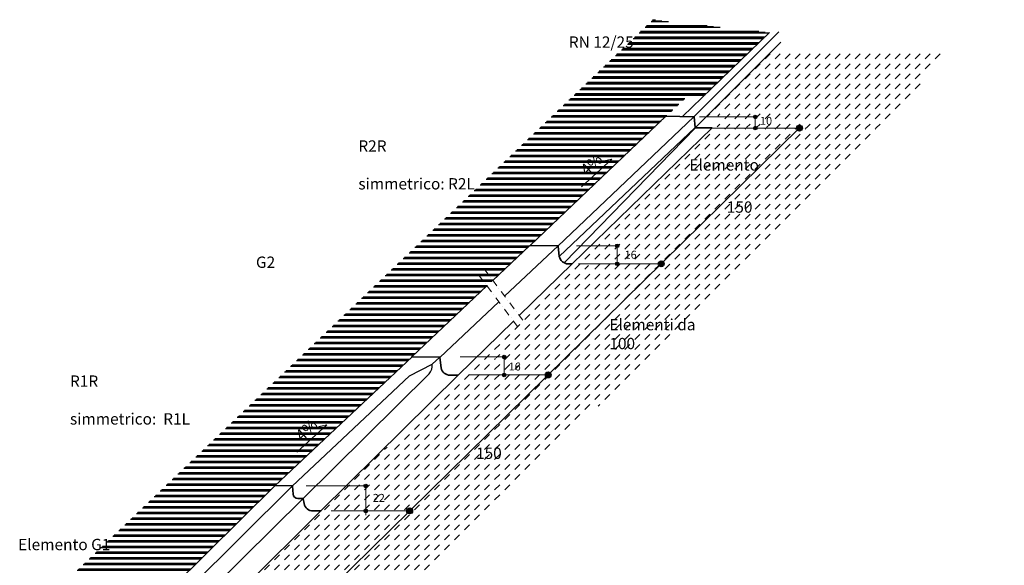
# Model space of a CAD drawing. Units: inches. Extents: x 36864 to 137729, y 5501 to 15858.
# Drawn here: x 36864 to 45555, y 11044 to 15858 of the extents above; entities that cross this region are included whole.
import ezdxf

# ---------------------------------------------------------------- set-up
doc = ezdxf.new("R2010")
doc.units = ezdxf.units.IN
doc.header["$MEASUREMENT"] = 0
doc.linetypes.add('STRICHPUNKT', pattern=[25.4, 12.7, -6.35, 0, -6.35])
doc.layers.add('1', color=7, linetype='Continuous', lineweight=15)
doc.layers.add('Quote', color=7, linetype='Continuous', lineweight=13)
doc.layers.add('Linea costruzione', color=7, linetype='Continuous')
doc.layers.add('Piattaforma', color=254, linetype='Continuous')
doc.styles.add('Legend', font='CALIBRI.TTF')
doc.styles.get("Standard").update_dxf_attribs({"font": 'arial.ttf'})
pattern_1 = [(225, (0, 0), (-1.4210854715202e-14, -88.38834764831844), [62.5, -62.5])]

msp = doc.modelspace()

# ---------------------------------------------------------------- hatches: boundary and pattern name
h = msp.add_hatch(color=256)
h.dxf.hatch_style = 1
h.paths.add_polyline_path([(43372.65151790725, 14999.8854597525, 1), (43341.35117122252, 14999.8854597525, 1)])
h = msp.add_hatch(color=256)
h.dxf.hatch_style = 1
h.paths.add_polyline_path([(43372.65151790725, 14901.84151590449, 1), (43341.35117122252, 14901.84151590449, 1)])
h = msp.add_hatch(color=256)
h.dxf.hatch_style = 1
h.paths.add_polyline_path([(43772.96303950303, 14901.84151590449, 1), (43720.79579502848, 14901.84151590449, 1)])
h = msp.add_hatch(color=256)
h.dxf.hatch_style = 1
h.paths.add_polyline_path([(42153.56794448142, 13862.5326455388, 1), (42122.26759779669, 13862.5326455388, 1)])
h = msp.add_hatch(color=256)
h.dxf.hatch_style = 1
h.paths.add_polyline_path([(42153.56794448142, 13704.24340118453, 1), (42122.26759779669, 13704.24340118453, 1)])
h = msp.add_hatch(color=256)
h.dxf.hatch_style = 1
h.paths.add_polyline_path([(42553.09730807816, 13704.24340118453, 1), (42500.93006360361, 13704.24340118453, 1)])
h = msp.add_hatch(color=256)
h.dxf.hatch_style = 1
h.paths.add_polyline_path([(41155.70618462926, 12882.25747130131, 1), (41124.40583794453, 12882.25747130131, 1)])
h = msp.add_hatch(color=256)
h.dxf.hatch_style = 1
h.paths.add_polyline_path([(41155.70618462926, 12723.96822694704, 1), (41124.40583794453, 12723.96822694704, 1)])
h = msp.add_hatch(color=256)
h.dxf.hatch_style = 1
h.paths.add_polyline_path([(41554.3331849308, 12723.71087197407, 1), (41502.16594045625, 12723.71087197407, 1)])
h = msp.add_hatch(color=256)
h.dxf.hatch_style = 1
h.paths.add_polyline_path([(39934.39005296117, 11744.42581155728, 1), (39903.08970627644, 11744.42581155728, 1)])
h = msp.add_hatch(color=256)
h.dxf.hatch_style = 1
h.paths.add_polyline_path([(39934.39005296118, 11524.17690119529, 1), (39903.08970627645, 11524.17690119529, 1)])
h = msp.add_hatch(color=256)
h.dxf.hatch_style = 1
h.paths.add_polyline_path([(40332.49560298437, 11524.17690119529, 1), (40280.32835850983, 11524.17690119529, 1)])
at = {"layer": '1'}
h = msp.add_hatch(dxfattribs=at)
h.set_pattern_fill('DASH', color=254, scale=500, angle=225)
h.set_pattern_definition(pattern_1)
h.paths.add_polyline_path([(45065.80625041455, 15573.13248741851), (43497.67933491305, 15575.34972734289), (42922.21506732265, 14999.8854597525), (42995.42224952438, 14999.8854597525, -1), (43026.72259620911, 14999.8854597525, -0.4142135623730951), (43011.07242286675, 14984.23528641013), (43011.07242286675, 14917.49168924685, -0.329508364407651), (43026.03475418501, 14906.43025943279), (43720.98528766038, 14904.97989143928, -0.8879822962251172), (43772.78642088152, 14904.87178200986), (44469.17008288574, 14903.41842306426)])
h.paths.add_polyline_path([(43027.18561281793, 14892.06339921159), (43151.3807014946, 14892.06339921159), (43151.3807014946, 15037.79327642851), (43027.18561281793, 15037.79327642851)], flags=9)
h = msp.add_hatch(dxfattribs=at)
h.set_pattern_fill('DASH', color=254, scale=500, angle=225)
h.set_pattern_definition(pattern_1)
h.paths.add_polyline_path([(44469.17008288574, 14903.41842306426), (43772.94941921587, 14902.68433696346, -0.7106545843717991), (43726.97242112289, 14884.98723295964), (42544.62820451878, 13723.48097069741, -0.2103767518473971), (42553.09730807816, 13704.24340118453, -0.6907593269598585), (42507.4659789104, 13686.97370220693), (41546.19277346659, 12742.64223579632, -0.2058845843053176), (41554.3331849308, 12723.71087197407, -0.6844180667185531), (41509.00216905346, 12706.10708865681), (40324.74979178468, 11542.7262956697, -0.2004035041182868), (40332.49560298437, 11524.17690119529, -0.6767161674342551), (40287.53948026096, 11506.17178874306), (39103.83623331711, 10343.33044805947, -0.180940527092437), (39111.26499931733, 10326.62814661044), (39810.27009259589, 10326.62814661044)])
h.paths.add_polyline_path([(42507.4659789104, 13686.97370220693, -0.1829004685108901), (42500.93006360361, 13704.24340118453), (41902.63571907125, 13704.24340118453, -1), (41871.33537238652, 13704.24340118453, -0.4142135623730951), (41886.98554572889, 13719.8935745269), (41886.98554572889, 13835.17957231284), (40916.44881461435, 12882.46614554956), (41041.43577225609, 12882.46614554956, -1), (41072.73611894082, 12882.46614554956, -0.4142135623730951), (41057.08594559845, 12866.8159722072), (41057.08594559845, 12724.02323239197), (41502.16594618825, 12723.72816424592, -0.6582959281964075), (41546.19277346659, 12742.64223579632)], flags=17)
h.paths.add_polyline_path([(43726.97242112289, 14884.98723295964, -0.1774652746432748), (43720.79579502848, 14901.84151590449), (43026.72259620911, 14901.84151590449, -1), (42995.42224952438, 14901.84151590449), (42973.60253553535, 14901.84151590449), (41886.98554572889, 13835.17957231284), (41886.98554572889, 13719.8935745269), (41886.98554572889, 13704.24340118453), (42500.93006360361, 13704.24340118453, -0.6523780690164492), (42544.62820451878, 13723.48097069741)], flags=17)
h.paths.add_polyline_path([(41509.00216905346, 12706.10708865681, -0.1875252476263824), (41502.16594618825, 12723.72816424592), (41072.73525917266, 12724.01285759656, -0.9947726389875873), (41041.43577225609, 12724.17690119529, -0.4142135623730951), (41057.08594559845, 12739.82707453766), (41057.08594559845, 12866.8159722072, -0.4142135623730951), (41041.43577225609, 12882.46614554956), (40916.44881461435, 12882.46614554956), (39757.11809185777, 11744.42581155728), (39875.38486871696, 11744.42581155728, -1), (39906.68521540169, 11744.42581155728, -0.4142135623729589), (39891.03504205933, 11728.77563821492), (39891.03504205933, 11539.82707453766, -0.4142135623730951), (39906.6852154017, 11524.17690119529), (40280.32835850983, 11524.17690119529, -0.6661064326607922), (40324.74979178468, 11542.7262956697)], flags=17)
h.paths.add_polyline_path([(40287.53948026096, 11506.17178874306, -0.1928077267009605), (40280.32835850983, 11524.17690119529), (39906.6852154017, 11524.17690119529, -1), (39875.38486871697, 11524.17690119529, -0.4142135623730951), (39891.03504205933, 11539.82707453766), (39891.03504205933, 11728.77563821492, -0.4142135623732312), (39875.38486871696, 11744.42581155728), (39757.11809185777, 11744.42581155728), (38537.16566862625, 10546.87705697243), (38684.05637852915, 10546.87705697243, -1), (38715.35672521387, 10546.87705697243, -0.4142135623730951), (38699.70655187151, 10531.22688363006), (38699.70655187151, 10342.2783199528, -0.4142135623730951), (38715.35672521387, 10326.62814661044), (39059.1931753498, 10326.62814661044, -0.6496768310492914), (39103.83623331711, 10343.33044805947)])
h.paths.add_polyline_path([(38699.70655187151, 10546.87705697243), (38535.35898585091, 10546.87705697243), (38312.79635515863, 10326.62814661044), (38699.70655187151, 10326.62814661044)])
h.paths.add_polyline_path([(43067.55507733457, 14100.2316661178), (43308.68741021315, 14100.2316661178), (43308.68741021315, 14308.4172049991), (43067.55507733457, 14308.4172049991)], flags=24)
h.paths.add_polyline_path([(42037.01585877508, 13068.03830681751), (42278.14819165366, 13068.03830681751), (42278.14819165366, 13276.22384569882), (42037.01585877508, 13276.22384569882)], flags=24)
h.paths.add_polyline_path([(40854.69242780611, 11927.87146618622), (41095.82476068469, 11927.87146618622), (41095.82476068469, 12136.05700506753), (40854.69242780611, 12136.05700506753)], flags=24)
h.paths.add_polyline_path([(39686.40369269583, 10730.32271160137), (39927.53602557441, 10730.32271160137), (39927.53602557441, 10938.50825048268), (39686.40369269583, 10938.50825048268)], flags=24)
h.paths.add_polyline_path([(41071.24489221378, 12724.93989851613), (41195.43998089045, 12724.93989851613), (41195.43998089045, 12870.66977573305), (41071.24489221378, 12870.66977573305)], flags=24)
h.paths.add_polyline_path([(41926.72569177022, 13711.09034722558), (42050.92078044689, 13711.09034722558), (42050.92078044689, 13856.8202244425), (41926.72569177022, 13856.8202244425)], flags=24)
h.paths.add_polyline_path([(39907.65034296157, 11549.81086299326), (40054.43495834619, 11549.81086299326), (40054.43495834619, 11719.42624760864), (39907.65034296157, 11719.42624760864)], flags=25)
h.paths.add_polyline_path([(38720.21611240225, 10361.71119015885), (38844.41120107892, 10361.71119015885), (38844.41120107892, 10507.44106737577), (38720.21611240225, 10507.44106737577)], flags=24)
at = {"layer": 'Piattaforma'}
h = msp.add_hatch(dxfattribs=at)
h.set_pattern_fill('PLAST', color=256, scale=200)
h.set_pattern_definition([(0, (-169.9305168334176, -157.1381612165114), (0, 50), []), (0, (-169.9305168334176, -150.8881612165114), (0, 50), []), (0, (-169.9305168334176, -144.6381612165114), (0, 50), [])])
h.paths.add_polyline_path([(42878.15125549107, 15162.38225922171), (41753.15433293594, 15189.00456927337), (42452.3943092005, 15857.93840988142), (43482.23269710811, 15745.06873396292)])
h = msp.add_hatch(dxfattribs=at)
h.set_pattern_fill('PLAST', color=256, scale=200)
h.set_pattern_definition([(0, (0, 0), (0, 50), []), (0, (0, 6.25), (0, 50), []), (0, (0, 12.5), (0, 50), [])])
h.paths.add_polyline_path([(40328.1728778789, 12887.17690119529), (41536.58105047597, 14024.05963731698), (42736.73686245705, 15163.71453077847), (41741.88786233586, 15178.22640483136), (36901.17375572579, 10549.58008696105), (37905.31725401327, 10549.58008696105), (39115.44390405875, 11747.12923691749), (39115.57412226626, 11747.12677997018)])

# ---------------------------------------------------------------- linework, layer by layer
for p, q in [((43482.23269710811, 15745.06873396292), (42714.34312596055, 15004.37578036916)), ((43564.31788547375, 15749.98475007825), (42815.76997533951, 15001.436839944)), ((43583.02094474607, 15660.69133717591), (42827.3100548812, 14904.98044731104)), ((41368.55634919399, 13864.74340118453), (42566.80634562363, 15006.57636956196)), ((41614.32736680592, 13860.03310446301), (42815.76997533951, 15001.436839944)), ((42975.37249267961, 14903.55954467015), (41739.80634919399, 13704.24340118453)), ((41039.56653731293, 13557.55085646791), (41366.65053364255, 13866.92147610047)), ((41144.70034366063, 13417.92597828962), (41615.61416335843, 13861.78194648251)), ((41739.80634919399, 13704.24340118453), (41272.52191957672, 13248.17019196513)), ((40325.57587350269, 12882.22666893956), (40988.42111509867, 13509.17523693485)), ((40571.34689111461, 12877.51637221804), (41093.48052723652, 13369.64915935027)), ((41222.04605305227, 13198.90535672807), (40730.57587350268, 12719.22666893956)), ((39115.41769733526, 11744.62928642535), (40328.1728778789, 12884.67690119529)), ((40504.27379970798, 12820.0834204086), (40573.94389549083, 12879.96660447377)), ((40305.73957832209, 12715.73931338312), (40504.27379970798, 12820.0834204086)), ((39269.60147266605, 11741.72015858892), (40305.73957832209, 12715.73931338312)), ((40477.27524365956, 12733.77296890276), (39362.87728505812, 11631.67690119529)), ((40733.1728778789, 12721.67690119529), (39522.18546428822, 11523.44466814826)), ((39269.60147266605, 11741.72015858892), (38059.45386792669, 10544.17140400406)), ((39362.87728505819, 11631.67690119529), (38152.72968031882, 10434.12814661044)), ((39522.18546428822, 11523.44466814826), (38310.27009259589, 10324.12814661044))]:
    msp.add_line(p, q)
at = {"lineweight": 35}
for p, q in [((42813.85915679334, 15002.3854597525), (42568.60633919699, 15007.29051610443)), ((42826.49402976275, 14906.57065485689), (42816.29445033411, 15000.15682065015)), ((42973.55634919399, 14904.34151590449), (42828.97931330652, 14904.34151590449)), ((41368.55634919399, 13867.24340118453), (41614.37526681032, 13862.53264553881)), ((41626.71286593099, 13769.46461049003), (41616.81265034968, 13860.30396551061)), ((41739.80634919399, 13704.24340118453), (41706.05634919399, 13704.24340118453)), ((40325.57587350269, 12884.72666893956), (40571.39479111901, 12880.01591329383)), ((40583.73239023967, 12786.94787824505), (40573.83217465838, 12877.78723326563)), ((40730.57587350268, 12721.72666893956), (40663.07587350268, 12721.72666893956)), ((39269.64863408342, 11744.21971370948), (39115.46485875262, 11747.12884154591)), ((39272.09392413752, 11741.91428654265), (39277.58346460416, 11671.4328697727)), ((39319.21473165986, 11634.17690119529), (39362.87728505819, 11634.17690119529)), ((39365.3265755725, 11632.17787622108), (39374.07669896931, 11589.3981105008)), ((39453.42018223234, 11524.17690119529), (39520.41769733526, 11524.17690119529))]:
    msp.add_line(p, q, dxfattribs=at)
at = {"lineweight": 13}
for p, q in [((41626.71286593099, 13769.46461049003), (42826.49402976275, 14906.57065485689)), ((41670.8128555009, 13712.07289328937), (42828.97931330652, 14904.34151590449)), ((41823.76052687148, 14384.67372137624), (42090.11044055168, 14627.93004861758)), ((42090.11044055168, 14627.93004861758), (42019.55415028028, 14612.06550930259)), ((39309.22171410714, 12041.66527140873), (39575.57162778734, 12284.92159865007)), ((39575.57162778734, 12284.92159865007), (39505.01533751594, 12269.05705933509))]:
    msp.add_line(p, q, dxfattribs=at)
at = {"ltscale": 50}
msp.add_line((39115.41769733526, 11744.62928642535), (37905.27009259589, 10547.08053184049), dxfattribs=at)
for centre, radius in [((43357.00134456489, 14999.8854597525), 15.65017334236472), ((43357.00134456489, 14901.84151590449), 15.65017334236472), ((43746.87941726575, 14901.84151590449), 26.08362223727454), ((42137.91777113905, 13862.5326455388), 15.65017334236472), ((42137.91777113905, 13704.24340118453), 15.65017334236472), ((42527.01368584088, 13704.24340118453), 26.08362223727454), ((41140.05601128689, 12882.25747130131), 15.65017334236472), ((41140.05601128689, 12723.96822694704), 15.65017334236472), ((41528.24956269353, 12723.71087197407), 26.08362223727454), ((39918.73987961881, 11744.42581155728), 15.65017334236472), ((39918.73987961881, 11524.17690119529), 15.65017334236472), ((40306.4119807471, 11524.17690119529), 26.08362223727454)]:
    msp.add_circle(centre, radius)
at = {"lineweight": 35}
for centre, radius, start, end in [((42813.80916679034, 14999.88595960255), 2.5, 6.219887367671913, 88.85423716182386), ((42828.97931330652, 14906.84151590449), 2.5, 186.2198873676719, 270), ((42973.55634919399, 14901.84151590449), 2.5, 0, 90), ((41371.15335357021, 13867.19363344027), 2.89415674342298, 92.09543057743042, 131.1859251660038), ((41705.33654589639, 13784.24016288907), 80, 190.6433160692908, 270.5155280938468), ((40328.1728778789, 12884.67690119529), 2.5, 90, 180), ((40573.94389549083, 12879.96660447377), 2.5, 6.219887367671913, 88.90214558544412), ((40662.35607020508, 12801.7234306441), 80, 190.6433160692908, 270.5155280938468), ((40733.1728778789, 12721.67690119529), 2.5, 0, 90), ((39115.41769733526, 11744.62928642535), 2.5, 88.91907581333243, 180), ((39269.60147266605, 11741.72015858892), 2.5, 4.453568261624863, 88.91907581333243), ((39317.9096131984, 11674.60669319798), 40.4508518523315, 184.5001224276723, 271.8489291578439), ((39362.87728505819, 11631.67690119529), 2.5, 11.55976669464977, 90), ((39452.70037893472, 11604.17366289983), 80, 190.6433160692908, 270.5155280938468), ((39520.41769733526, 11521.67690119529), 2.5, 0, 90)]:
    msp.add_arc(centre, radius, start, end, dxfattribs=at)
msp.add_arc((40402.59015447664, 12804.51292557874), 102.8688680640605, 316.553955266958, 8.705896941001802)
at = {"layer": 'Quote'}
msp.add_line((43357.00134456489, 14999.8854597525), (42863.78459169805, 14999.8854597525), dxfattribs=at)
at = {"layer": 'Quote', "lineweight": 13}
for p, q in [((43357.00134456489, 14999.8854597525), (43357.00134456489, 14901.84151590449)), ((39085.22908733357, 10325.05123945067), (43744.12907762342, 14901.84151590449)), ((42853.09240677903, 14901.84151590449), (43746.87941726575, 14901.84151590449)), ((41779.01691365024, 13862.5326455388), (42137.91777113905, 13862.5326455388)), ((42137.91777113905, 13862.5326455388), (42137.91777113905, 13704.24340118453)), ((41795.40271699518, 13704.24340118453), (42527.01368584088, 13704.24340118453)), ((40751.9496777127, 12882.46614554956), (41140.05601128689, 12882.25747130131)), ((41140.05601128689, 12882.25747130131), (41140.05601128689, 12723.96822694704)), ((40825.2923345559, 12724.17690119529), (41528.24956269353, 12723.71087197407)), ((39393.63141666047, 11744.42581155728), (39918.73987961881, 11744.42581155728)), ((39918.73987961881, 11744.42581155728), (39918.73987961881, 11486.36213228273)), ((39612.53715401226, 11524.17690119529), (40305.86761267734, 11524.17690119529))]:
    msp.add_line(p, q, dxfattribs=at)
at = {"layer": 'Quote', "linetype": 'STRICHPUNKT', "lineweight": 13, "ltscale": 5}
for p, q in [((40959.89587059955, 13663.35894542314), (41318.70709285711, 13186.83312621112)), ((40914.07491610774, 13607.91206895629), (41272.8861383653, 13131.38624974426))]:
    msp.add_line(p, q, dxfattribs=at)

# ---------------------------------------------------------------- texts
at = {"attachment_point": 1, "style": 'Legend'}
for s, width, insert, char_height in [('\\A1;{\\fArial Narrow|b0|i0|c0|p34;RN 12/25 }', 1359.230411027478, (41711.21919509244, 15710.25042502179), 100), ('\\A1;\\pi624.99;{\\fArial Narrow|b0|i0|c0|p34;Elemento R2R\\P\\pi29.217;Elemento simmetrico: R2L}', 1359.230411027478, (39853.14466238897, 14960.21589440448), 100), ('{\\fArial Narrow|b0|i0|c0|p34;10}', 87.58989982059575, (43399.20935034144, 15000.42970207654), 70), ('{\\fArial Narrow|b0|i0|c0|p34;150}', 87.58989982059575, (43104.83338565653, 14255.04067021056), 100), ('\\A1;\\pi705.68;{\\fArial Narrow|b0|i0|c0|p34;Elemento G2}', 1359.230411027478, (38949.44708954066, 13935.00689267734), 100), ('{\\fArial Narrow|b0|i0|c0|p34;16}', 87.58989982059575, (42203.75273300576, 13819.45665009052), 70), ('{\\fArial Narrow|b0|i0|c0|p34;Elementi da 100}', 983.8762596116867, (42068.75541690961, 13217.65511996498), 100), ('\\A1;\\pi998.14;{\\fArial Narrow|b0|i0|c0|p34;Elemento R1R\\P\\pi370.51;Elemento simmetrico:  R1L}', 1732.378456566956, (37307.77830991847, 12886.01511655426), 100), ('{\\fArial Narrow|b0|i0|c0|p34;16}', 87.58989982059575, (41180.30977372759, 12833.09752713282), 70), ('{\\fArial Narrow|b0|i0|c0|p34;150}', 87.58989982059575, (40891.97073612807, 12082.68047027899), 100), ('22', 87.58989982059575, (39981.10409101774, 11674.2219765578), 70), ('\\A1;{\\fArial Narrow|b0|i0|c0|p34;Elemento G1}', 1359.230411027478, (36850.19203446552, 11277.71229225691), 100)]:
    msp.add_mtext_dynamic_manual_height_columns(s, width=width, gutter_width=1, heights=[0], dxfattribs=dict(at, insert=insert, char_height=char_height))
at = {"char_height": 100, "attachment_point": 1, "rotation": 42.305493005254974, "style": 'Legend'}
for insert in [(41801.8295379651, 14551.06067273624), (39287.29072520076, 12208.05222276873)]:
    msp.add_mtext_dynamic_manual_height_columns('{\\fArial Narrow|b1|i0|c0|p34;4%}', width=87.58989982059575, gutter_width=1, heights=[0], dxfattribs=dict(at, insert=insert))
at = {"layer": 'Linea costruzione', "char_height": 0.18, "attachment_point": 5}
for s, insert in [('\\A1;1592.3698', (41562.70228441717, 11680.96067762843)), ('\\A1;862.0224', (41558.94935074053, 11621.11976605859))]:
    msp.add_mtext(s, dxfattribs=dict(at, insert=insert))

doc.saveas('drawing.dxf')
